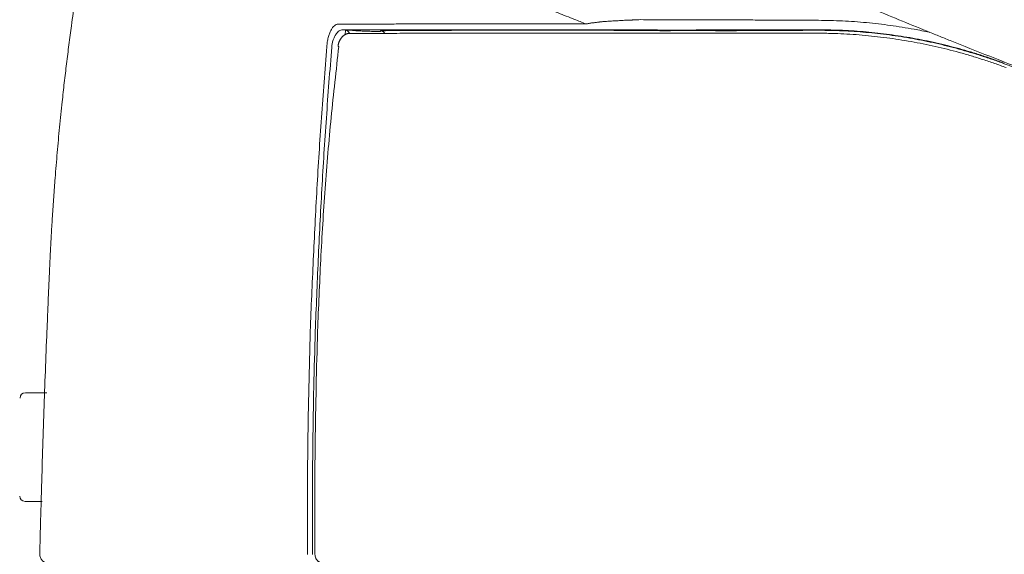
# Model space of a CAD drawing. Units: inches. Extents: x 2.56 to 7.88, y 1.74 to 4.71.
# Drawn here: x 2.93 to 3.04, y 2.51 to 2.57 of the extents above; entities that cross this region are included whole.
import ezdxf

# ---------------------------------------------------------------- set-up
doc = ezdxf.new("R2010")
doc.units = ezdxf.units.IN
doc.header["$MEASUREMENT"] = 0
doc.layers.add('S500 550', color=7, linetype='Continuous')

msp = doc.modelspace()

# ---------------------------------------------------------------- linework, layer by layer
at = {"layer": 'S500 550', "color": 7, "linetype": 'Continuous', "lineweight": 18}
for p, q in [((2.99274, 2.56822), (2.99274, 2.56816)), ((2.99987, 2.56819), (2.99987, 2.56812)), ((3.01572, 2.56816), (3.01572, 2.56821)), ((2.96511, 2.56646), (2.96519, 2.56645)), ((2.93445, 2.52999), (2.9322, 2.52999)), ((2.93397, 2.51855), (2.9322, 2.51855))]:
    msp.add_line(p, q, dxfattribs=at)
for centre, start, end in [((2.9322, 2.52943), 90, 180), ((2.93216, 2.51911), 180, 270)]:
    msp.add_arc(centre, 0.000558, start, end, dxfattribs=at)
for points, knots in [([(2.93821, 2.57666), (2.93821, 2.57665), (2.93821, 2.57664), (2.93807, 2.57575), (2.9378, 2.57397), (2.93741, 2.57131), (2.93707, 2.56887), (2.93678, 2.56664), (2.93657, 2.56497), (2.93641, 2.56364), (2.93629, 2.56264), (2.93618, 2.56163), (2.93601, 2.56007), (2.93579, 2.55796), (2.93555, 2.55528), (2.93534, 2.55282), (2.93518, 2.55059), (2.93507, 2.54895), (2.93499, 2.54769), (2.93494, 2.54681), (2.93489, 2.54593), (2.93485, 2.54526), (2.93483, 2.5448), (2.93481, 2.54446), (2.93479, 2.54404), (2.93477, 2.54354), (2.93475, 2.54303), (2.93472, 2.54236), (2.93468, 2.54152), (2.93462, 2.54018), (2.93455, 2.5385), (2.9345, 2.53715), (2.93447, 2.53648)], [0, 0, 0, 0, 0.008669, 0.017337, 1.465305, 2.913273, 4.361242, 5.447219, 6.533197, 7.076186, 7.619175, 8.162164, 8.705153, 10.153119, 11.601086, 13.049052, 14.135028, 15.221005, 15.696121, 16.171236, 16.646352, 17.121468, 17.257215, 17.392962, 17.664457, 17.935951, 18.207446, 18.478941, 19.021931, 19.56492, 20.650899, 21.736878, 21.736878, 21.736878, 21.736878]), ([(3.0086, 2.57576), (3.00928, 2.57547), (3.01066, 2.57488), (3.01343, 2.57371), (3.01694, 2.57224), (3.02075, 2.57067), (3.02414, 2.56927), (3.02611, 2.56847), (3.0271, 2.56807)], [0, 0, 0, 0, 1.202422, 2.410882, 4.868127, 7.346635, 9.062523, 10.786833, 10.786833, 10.786833, 10.786833]), ([(2.97744, 2.57469), (2.97791, 2.57447), (2.97885, 2.57402), (2.98005, 2.57348), (2.98104, 2.57304), (2.98179, 2.5727), (2.98256, 2.57237), (2.98361, 2.57192), (2.98495, 2.57135), (2.98659, 2.57067), (2.98828, 2.56999), (2.98962, 2.56945), (2.9906, 2.56907), (2.991, 2.56891), (2.99121, 2.56883)], [0, 0, 0, 0, 0.831888, 1.689982, 2.128695, 2.573742, 3.025036, 3.482524, 4.415802, 5.372726, 6.352381, 7.354036, 7.704075, 8.056575, 8.056575, 8.056575, 8.056575]), ([(2.99258, 2.56903), (2.99259, 2.56903), (2.99261, 2.56903), (2.99264, 2.56904), (2.99267, 2.56905), (2.99272, 2.56905), (2.99277, 2.56906), (2.99286, 2.56906), (2.99297, 2.56907), (2.99315, 2.56908), (2.99337, 2.5691), (2.99373, 2.56912), (2.99417, 2.56915), (2.99463, 2.56917), (2.99499, 2.5692), (2.99522, 2.56921), (2.9954, 2.56922), (2.99552, 2.56923), (2.99561, 2.56924), (2.99568, 2.56924), (2.99575, 2.56923), (2.99581, 2.56923), (2.99585, 2.56924), (2.99589, 2.56924), (2.99592, 2.56924), (2.99597, 2.56924), (2.99602, 2.56924), (2.99611, 2.56925), (2.99623, 2.56925), (2.99641, 2.56926), (2.99663, 2.56927), (2.99681, 2.56927), (2.99689, 2.56928)], [0, 0, 0, 0, 0.018031, 0.036161, 0.054047, 0.071823, 0.107466, 0.143074, 0.214337, 0.28576, 0.429032, 0.572865, 0.862347, 1.155125, 1.303157, 1.451967, 1.526385, 1.600515, 1.637476, 1.674656, 1.712236, 1.749403, 1.767898, 1.786472, 1.804984, 1.823457, 1.860359, 1.897226, 1.970827, 2.044196, 2.189715, 2.328924, 2.328924, 2.328924, 2.328924]), ([(2.99689, 2.56928), (2.99739, 2.56927), (2.99841, 2.56926), (2.99942, 2.56926), (2.99993, 2.56926)], [0, 0, 0, 0, 0.813013, 1.634534, 1.634534, 1.634534, 1.634534]), ([(2.99993, 2.56926), (3.00025, 2.56926), (3.00089, 2.56926), (3.00186, 2.56926), (3.00284, 2.56926), (3.00415, 2.56925), (3.0058, 2.56925), (3.00778, 2.56925), (3.00976, 2.56924), (3.01174, 2.56923), (3.01371, 2.56922), (3.01502, 2.56921), (3.01568, 2.56921)], [0, 0, 0, 0, 0.518482, 1.040589, 1.566713, 2.096508, 3.161043, 4.228417, 5.295272, 6.359234, 7.420052, 8.479786, 8.479786, 8.479786, 8.479786]), ([(3.01568, 2.56921), (3.01652, 2.5692), (3.01821, 2.56917), (3.02073, 2.56898), (3.02324, 2.56869), (3.02518, 2.56838), (3.02655, 2.56812), (3.02709, 2.56801), (3.02736, 2.56796)], [0, 0, 0, 0, 1.36278, 2.721085, 4.08046, 5.444579, 5.889927, 6.335466, 6.335466, 6.335466, 6.335466]), ([(2.96392, 2.56644), (2.96394, 2.5666), (2.96397, 2.56692), (2.96405, 2.56731), (2.96414, 2.5676), (2.9642, 2.5678), (2.96428, 2.56798), (2.96438, 2.5682), (2.96452, 2.56843), (2.9647, 2.56864), (2.9649, 2.56878), (2.96505, 2.5688), (2.96512, 2.56881)], [0, 0, 0, 0, 0.264826, 0.517995, 0.638232, 0.752178, 0.859061, 0.959659, 1.138641, 1.288626, 1.413555, 1.522167, 1.522167, 1.522167, 1.522167]), ([(2.9656, 2.56821), (2.96554, 2.56821), (2.9654, 2.56819), (2.96521, 2.56809), (2.96503, 2.56794), (2.96486, 2.56772), (2.96471, 2.56745), (2.96458, 2.56713), (2.96449, 2.56678), (2.96445, 2.56653), (2.96444, 2.5664)], [0, 0, 0, 0, 0.104583, 0.218033, 0.345994, 0.492331, 0.658544, 0.842996, 1.042717, 1.251617, 1.251617, 1.251617, 1.251617]), ([(2.96512, 2.56881), (2.96546, 2.56881), (2.96618, 2.56882), (2.96709, 2.56882), (2.96785, 2.56882), (2.96844, 2.56882), (2.96905, 2.56882), (2.96968, 2.56882), (2.97034, 2.56882), (2.97104, 2.56882), (2.97175, 2.56883), (2.97274, 2.56883), (2.97403, 2.56883), (2.97623, 2.56883), (2.97917, 2.56883), (2.98224, 2.56883), (2.98485, 2.56883), (2.98691, 2.56883), (2.98904, 2.56883), (2.99048, 2.56883), (2.99121, 2.56883)], [0, 0, 0, 0, 0.561849, 1.157215, 1.467467, 1.786147, 2.112886, 2.451392, 2.808746, 3.182873, 3.568156, 3.963956, 4.786937, 5.651686, 7.506596, 9.531891, 10.60837, 11.72121, 12.866567, 14.045335, 14.045335, 14.045335, 14.045335]), ([(2.99148, 2.56822), (2.99075, 2.56822), (2.98933, 2.56822), (2.98722, 2.56822), (2.98517, 2.56822), (2.98258, 2.56822), (2.97954, 2.56822), (2.97662, 2.56822), (2.97445, 2.56822), (2.97317, 2.56822), (2.97219, 2.56822), (2.97148, 2.56822), (2.97079, 2.56822), (2.97013, 2.56822), (2.96951, 2.56822), (2.9689, 2.56821), (2.96831, 2.56821), (2.96756, 2.56821), (2.96666, 2.56821), (2.96595, 2.56821), (2.9656, 2.56821)], [0, 0, 0, 0, 1.168689, 2.304247, 3.407558, 4.474802, 6.482706, 8.321729, 9.179101, 9.995094, 10.387547, 10.769584, 11.140532, 11.494825, 11.830566, 12.154659, 12.470678, 12.77838, 13.368979, 13.926522, 13.926522, 13.926522, 13.926522]), ([(2.96586, 2.56771), (2.96587, 2.56777), (2.96587, 2.56787), (2.96588, 2.568), (2.96588, 2.5681), (2.96589, 2.56816), (2.96588, 2.56819), (2.96588, 2.5682)], [0, 0, 0, 0, 0.0891132, 0.161166, 0.2149099, 0.2491176, 0.2627197, 0.2627197, 0.2627197, 0.2627197]), ([(2.96588, 2.5682), (2.9659, 2.5682), (2.96593, 2.56819), (2.96598, 2.56818), (2.96603, 2.56815), (2.96608, 2.56812), (2.96612, 2.56809), (2.96617, 2.56805), (2.96621, 2.568), (2.96626, 2.56794), (2.9663, 2.56788), (2.96633, 2.56783), (2.96634, 2.56781), (2.96634, 2.56781), (2.96634, 2.56781)], [0, 0, 0, 0, 0.026966, 0.0545483, 0.0831218, 0.1129319, 0.1441136, 0.1767134, 0.2107099, 0.2517722, 0.2934522, 0.3348708, 0.3365038, 0.3381348, 0.3381348, 0.3381348, 0.3381348]), ([(2.96588, 2.5682), (2.96594, 2.5682), (2.96604, 2.56819), (2.9662, 2.56818), (2.96634, 2.56817), (2.96648, 2.56817), (2.96661, 2.56816), (2.96671, 2.56815), (2.9668, 2.56815), (2.96686, 2.56814), (2.96691, 2.56814), (2.96694, 2.56813), (2.96696, 2.56813), (2.96697, 2.56813), (2.96698, 2.56813)], [0, 0, 0, 0, 0.0857357, 0.1697059, 0.2505174, 0.3267771, 0.3970924, 0.4497862, 0.4957439, 0.5339782, 0.5569545, 0.574452, 0.5859317, 0.5909216, 0.5909216, 0.5909216, 0.5909216]), ([(2.96698, 2.56813), (2.96698, 2.56812), (2.96699, 2.56811), (2.96699, 2.56811), (2.967, 2.5681)], [0, 0, 0, 0, 0.00749001, 0.01498, 0.01498, 0.01498, 0.01498]), ([(2.967, 2.5681), (2.96722, 2.5681), (2.96765, 2.56808), (2.9683, 2.56806), (2.96894, 2.56804), (2.96936, 2.56803), (2.96957, 2.56802)], [0, 0, 0, 0, 0.354649, 0.709298, 1.047305, 1.385312, 1.385312, 1.385312, 1.385312]), ([(2.96969, 2.56812), (2.96967, 2.56812), (2.96965, 2.56812), (2.96962, 2.56812), (2.9696, 2.56812), (2.96958, 2.56812), (2.96958, 2.56811), (2.96957, 2.56811)], [0, 0, 0, 0, 0.02173737, 0.03876363, 0.05102635, 0.05848227, 0.06116497, 0.06116497, 0.06116497, 0.06116497]), ([(2.96957, 2.56811), (2.96957, 2.5681), (2.96957, 2.56808), (2.96957, 2.56805), (2.96957, 2.56803), (2.96957, 2.56802), (2.96957, 2.56802)], [0, 0, 0, 0, 0.02016226, 0.04032452, 0.04557085, 0.05081718, 0.05081718, 0.05081718, 0.05081718]), ([(2.97001, 2.56788), (2.96999, 2.56791), (2.96994, 2.56797), (2.96986, 2.56803), (2.96979, 2.56806), (2.96973, 2.56809), (2.96966, 2.56811), (2.9696, 2.56811), (2.96957, 2.56811)], [0, 0, 0, 0, 0.0653775, 0.1307554, 0.1569505, 0.1831446, 0.2301268, 0.2770818, 0.2770818, 0.2770818, 0.2770818]), ([(2.96969, 2.56812), (2.96995, 2.56812), (2.9705, 2.56812), (2.97118, 2.56813), (2.97175, 2.56813), (2.97219, 2.56814), (2.97265, 2.56814), (2.97363, 2.56814), (2.9752, 2.56815), (2.97823, 2.56816), (2.98241, 2.56816), (2.98587, 2.56817), (2.9877, 2.56817)], [0, 0, 0, 0, 0.430631, 0.87823, 1.108234, 1.343794, 1.588508, 1.843526, 2.934381, 4.118472, 6.736795, 9.696831, 9.696831, 9.696831, 9.696831]), ([(2.9877, 2.56817), (2.9881, 2.56817), (2.9889, 2.56817), (2.98991, 2.56817), (2.99075, 2.56817), (2.99129, 2.56817), (2.99173, 2.56817), (2.99206, 2.56816), (2.9924, 2.56816), (2.99263, 2.56816), (2.99274, 2.56816)], [0, 0, 0, 0, 0.635458, 1.297606, 1.639295, 1.988904, 2.166984, 2.34737, 2.530282, 2.713905, 2.713905, 2.713905, 2.713905]), ([(2.99121, 2.56883), (2.99121, 2.56883), (2.99123, 2.56883), (2.99125, 2.56884), (2.99127, 2.56884), (2.9913, 2.56885), (2.99133, 2.56885), (2.99139, 2.56886), (2.99146, 2.56887), (2.99157, 2.56889), (2.99171, 2.56892), (2.99188, 2.56894), (2.99205, 2.56896), (2.99222, 2.56898), (2.9924, 2.569), (2.99252, 2.56902), (2.99258, 2.56903)], [0, 0, 0, 0, 0.0111274, 0.0223556, 0.0335468, 0.0447544, 0.0672184, 0.0897468, 0.1349929, 0.1804859, 0.2721882, 0.3648143, 0.458248, 0.55238, 0.6472024, 0.7436925, 0.7436925, 0.7436925, 0.7436925]), ([(2.99274, 2.56822), (2.99253, 2.56822), (2.99211, 2.56822), (2.99168, 2.56822), (2.99148, 2.56822)], [0, 0, 0, 0, 0.3473596, 0.6827985, 0.6827985, 0.6827985, 0.6827985]), ([(2.99682, 2.56821), (2.99673, 2.56821), (2.99656, 2.56821), (2.9963, 2.56821), (2.99605, 2.56821), (2.99579, 2.56821), (2.99553, 2.56821), (2.99527, 2.56821), (2.99501, 2.56822), (2.99467, 2.56822), (2.99424, 2.56822), (2.99382, 2.56822), (2.99349, 2.56822), (2.99324, 2.56822), (2.99299, 2.56822), (2.99283, 2.56822), (2.99274, 2.56822)], [0, 0, 0, 0, 0.136649, 0.275431, 0.414499, 0.554026, 0.693777, 0.833788, 0.973709, 1.112614, 1.387119, 1.658284, 1.792821, 1.926643, 2.059394, 2.191992, 2.191992, 2.191992, 2.191992]), ([(2.99274, 2.56816), (2.99295, 2.56816), (2.99336, 2.56816), (2.99388, 2.56816), (2.9943, 2.56815), (2.99461, 2.56815), (2.99492, 2.56815), (2.99513, 2.56815), (2.99523, 2.56815)], [0, 0, 0, 0, 0.329564, 0.66549, 0.835252, 1.004949, 1.173181, 1.339414, 1.339414, 1.339414, 1.339414]), ([(2.99523, 2.56815), (2.99561, 2.56814), (2.99638, 2.56814), (2.99754, 2.56813), (2.9987, 2.56812), (2.99948, 2.56812), (2.99987, 2.56812)], [0, 0, 0, 0, 0.616753, 1.239076, 1.866502, 2.497959, 2.497959, 2.497959, 2.497959]), ([(2.99987, 2.56819), (2.99936, 2.56819), (2.99834, 2.56819), (2.99732, 2.5682), (2.99682, 2.56821)], [0, 0, 0, 0, 0.826816, 1.64508, 1.64508, 1.64508, 1.64508]), ([(3.01572, 2.56821), (3.01506, 2.56821), (3.01373, 2.56821), (3.01175, 2.5682), (3.00976, 2.5682), (3.00777, 2.5682), (3.00578, 2.5682), (3.00412, 2.5682), (3.0028, 2.56819), (3.00182, 2.56819), (3.00084, 2.56819), (3.00019, 2.56819), (2.99987, 2.56819)], [0, 0, 0, 0, 1.066883, 2.134853, 3.205701, 4.279063, 5.352504, 6.422674, 6.955145, 7.483899, 8.0086, 8.529607, 8.529607, 8.529607, 8.529607]), ([(2.99987, 2.56812), (3.00051, 2.56812), (3.00178, 2.56813), (3.00305, 2.56813), (3.00368, 2.56813)], [0, 0, 0, 0, 1.021874, 2.051755, 2.051755, 2.051755, 2.051755]), ([(3.00368, 2.56813), (3.00375, 2.56813), (3.00389, 2.56813), (3.00408, 2.56813), (3.00426, 2.56813), (3.00447, 2.56813), (3.0047, 2.56812), (3.00489, 2.56812), (3.00498, 2.56812)], [0, 0, 0, 0, 0.1137192, 0.2188845, 0.3132427, 0.3986125, 0.5530462, 0.6966188, 0.6966188, 0.6966188, 0.6966188]), ([(3.00498, 2.56812), (3.00504, 2.56812), (3.00517, 2.56811), (3.00538, 2.56811), (3.00561, 2.56811), (3.00576, 2.56811), (3.00584, 2.56812)], [0, 0, 0, 0, 0.0961965, 0.2142493, 0.3384996, 0.4644534, 0.4644534, 0.4644534, 0.4644534]), ([(3.00584, 2.56812), (3.00599, 2.56812), (3.0063, 2.56812), (3.0066, 2.56812), (3.00676, 2.56812)], [0, 0, 0, 0, 0.2469115, 0.493443, 0.493443, 0.493443, 0.493443]), ([(3.00676, 2.56812), (3.00754, 2.56812), (3.00911, 2.56813), (3.01067, 2.56813), (3.01145, 2.56814)], [0, 0, 0, 0, 1.267923, 2.527529, 2.527529, 2.527529, 2.527529]), ([(3.01145, 2.56814), (3.01146, 2.56814), (3.01148, 2.56814), (3.01152, 2.56814), (3.01157, 2.56814), (3.01162, 2.56814), (3.01167, 2.56814), (3.0117, 2.56814), (3.01172, 2.56814)], [0, 0, 0, 0, 0.0173227, 0.0338753, 0.0623592, 0.0901313, 0.1174794, 0.1445572, 0.1445572, 0.1445572, 0.1445572]), ([(3.01172, 2.56814), (3.01182, 2.56814), (3.01201, 2.56814), (3.01232, 2.56815), (3.01266, 2.56815), (3.01289, 2.56815), (3.01301, 2.56815)], [0, 0, 0, 0, 0.156509, 0.317642, 0.4950615, 0.6963842, 0.6963842, 0.6963842, 0.6963842]), ([(3.01301, 2.56815), (3.01346, 2.56815), (3.01437, 2.56816), (3.01527, 2.56816), (3.01572, 2.56816)], [0, 0, 0, 0, 0.727319, 1.454971, 1.454971, 1.454971, 1.454971]), ([(3.03523, 2.56469), (3.03504, 2.56476), (3.03465, 2.5649), (3.03405, 2.56511), (3.03346, 2.56532), (3.03267, 2.56558), (3.03167, 2.56589), (3.03007, 2.56635), (3.02804, 2.56685), (3.0256, 2.56735), (3.02314, 2.56773), (3.02068, 2.56801), (3.0182, 2.56818), (3.01655, 2.5682), (3.01572, 2.56821)], [0, 0, 0, 0, 0.337392, 0.674837, 1.012107, 1.349333, 2.023786, 2.698537, 4.045222, 5.387888, 6.726409, 8.060416, 9.394252, 10.731631, 10.731631, 10.731631, 10.731631]), ([(3.01572, 2.56816), (3.01654, 2.56815), (3.0182, 2.56813), (3.02067, 2.56796), (3.02314, 2.56769), (3.0256, 2.5673), (3.02804, 2.56681), (3.03006, 2.5663), (3.03166, 2.56584), (3.03285, 2.56547), (3.03404, 2.56507), (3.03482, 2.56479), (3.03522, 2.56464)], [0, 0, 0, 0, 1.334047, 2.668178, 4.004295, 5.343942, 6.686035, 8.028236, 8.700264, 9.373692, 10.04777, 10.722853, 10.722853, 10.722853, 10.722853]), ([(3.02709, 2.56807), (3.0275, 2.5679), (3.02832, 2.56757), (3.03052, 2.56668), (3.0337, 2.56541), (3.03656, 2.56431), (3.0381, 2.56374), (3.03824, 2.56369), (3.03831, 2.56366)], [0, 0, 0, 0, 0.710805, 1.422316, 3.834012, 6.250154, 6.368113, 6.486076, 6.486076, 6.486076, 6.486076]), ([(2.96636, 2.56783), (2.96636, 2.56783), (2.96635, 2.56783), (2.96634, 2.56783), (2.9663, 2.56784), (2.96626, 2.56784), (2.96621, 2.56783), (2.96616, 2.56782), (2.96611, 2.56781), (2.96607, 2.5678), (2.96602, 2.56778), (2.96596, 2.56776), (2.9659, 2.56773), (2.96582, 2.56769), (2.96575, 2.56764), (2.96568, 2.56759), (2.96561, 2.56754), (2.96555, 2.56747), (2.96549, 2.56741), (2.96543, 2.56734), (2.96539, 2.56727), (2.96534, 2.5672), (2.9653, 2.56712), (2.96526, 2.56704), (2.96523, 2.56697), (2.9652, 2.5669), (2.96518, 2.56683), (2.96516, 2.56676), (2.96514, 2.56669), (2.96512, 2.56661), (2.96511, 2.56654), (2.96511, 2.56649), (2.96511, 2.56647), (2.96511, 2.56646), (2.96511, 2.56646)], [0, 0, 0, 0, 0.001335, 0.00267, 0.028385, 0.054056, 0.079879, 0.105947, 0.132263, 0.158761, 0.185317, 0.211768, 0.259078, 0.305576, 0.35149, 0.397123, 0.444414, 0.491803, 0.539228, 0.586582, 0.632225, 0.677918, 0.723884, 0.770312, 0.817357, 0.856219, 0.895415, 0.934806, 0.974278, 1.013747, 1.05317, 1.092546, 1.093806, 1.095066, 1.095066, 1.095066, 1.095066]), ([(2.96639, 2.56783), (2.96706, 2.56783), (2.96849, 2.56783), (2.97034, 2.56784), (2.97193, 2.56784), (2.97323, 2.56784), (2.9746, 2.56784), (2.97654, 2.56784), (2.97911, 2.56784), (2.98176, 2.56785), (2.98399, 2.56785), (2.98544, 2.56785), (2.98661, 2.56785), (2.98736, 2.56785), (2.98796, 2.56785), (2.98842, 2.56785), (2.98887, 2.56785), (2.98918, 2.56785), (2.98933, 2.56785)], [0, 0, 0, 0, 1.091689, 2.311905, 2.973504, 3.672207, 4.406685, 5.176092, 6.807615, 8.554575, 9.468952, 10.407221, 10.884869, 11.368143, 11.611864, 11.856961, 12.103991, 12.351238, 12.351238, 12.351238, 12.351238]), ([(2.98956, 2.56785), (2.98952, 2.56785), (2.98944, 2.56785), (2.98936, 2.56785), (2.98932, 2.56785)], [0, 0, 0, 0, 0.0647935, 0.1294352, 0.1294352, 0.1294352, 0.1294352]), ([(2.98957, 2.56785), (2.98957, 2.56785), (2.98957, 2.56785), (2.98962, 2.56785), (2.9897, 2.56785), (2.98983, 2.56785), (2.98997, 2.56785), (2.9901, 2.56785), (2.99023, 2.56785), (2.99036, 2.56785), (2.99045, 2.56785), (2.99049, 2.56785)], [0, 0, 0, 0, 0.0000482, 0.0000795, 0.0703294, 0.1406789, 0.2111266, 0.2816715, 0.3523122, 0.4230475, 0.4938762, 0.4938762, 0.4938762, 0.4938762]), ([(2.99049, 2.56785), (2.99107, 2.56785), (2.99227, 2.56785), (2.99346, 2.56784), (2.99407, 2.56784)], [0, 0, 0, 0, 0.941302, 1.928974, 1.928974, 1.928974, 1.928974]), ([(2.99408, 2.56784), (2.99448, 2.56785), (2.99529, 2.56785), (2.9961, 2.56785), (2.99651, 2.56786)], [0, 0, 0, 0, 0.646294, 1.30759, 1.30759, 1.30759, 1.30759]), ([(2.99651, 2.56786), (2.99685, 2.56786), (2.99753, 2.56786), (2.99821, 2.56786), (2.99855, 2.56786)], [0, 0, 0, 0, 0.546138, 1.099865, 1.099865, 1.099865, 1.099865]), ([(2.99855, 2.56786), (2.99925, 2.56786), (3.00063, 2.56785), (3.00236, 2.56785), (3.00374, 2.56785), (3.00477, 2.56785), (3.00581, 2.56785), (3.00718, 2.56785), (3.0089, 2.56786), (3.01097, 2.56786), (3.01304, 2.56786), (3.01441, 2.56786), (3.0151, 2.56786)], [0, 0, 0, 0, 1.118263, 2.23464, 2.791955, 3.34863, 3.904614, 4.460061, 5.570798, 6.68228, 7.794989, 8.909174, 8.909174, 8.909174, 8.909174]), ([(3.0151, 2.56786), (3.01532, 2.56786), (3.01575, 2.56786), (3.0164, 2.56785), (3.01705, 2.56783), (3.01791, 2.5678), (3.01899, 2.56775), (3.02071, 2.56762), (3.02286, 2.56739), (3.02542, 2.56699), (3.02797, 2.56648), (3.03007, 2.56595), (3.03173, 2.56548), (3.03297, 2.56509), (3.03421, 2.56468), (3.03502, 2.56438), (3.03543, 2.56423)], [0, 0, 0, 0, 0.349024, 0.697922, 1.046554, 1.395009, 2.091583, 2.788045, 4.182012, 5.579809, 6.97882, 8.375645, 9.073898, 9.772527, 10.472637, 11.172267, 11.172267, 11.172267, 11.172267]), ([(2.96218, 2.53648), (2.96228, 2.53898), (2.96249, 2.54398), (2.96287, 2.55147), (2.96334, 2.55896), (2.96373, 2.56395), (2.96392, 2.56644)], [0, 0, 0, 0, 4.038781, 8.077331, 12.115924, 16.15472, 16.15472, 16.15472, 16.15472]), ([(2.96444, 2.5664), (2.96425, 2.56391), (2.96386, 2.55892), (2.96339, 2.55144), (2.96301, 2.54395), (2.96281, 2.53896), (2.96271, 2.53646)], [0, 0, 0, 0, 4.036036, 8.071535, 12.107067, 16.143011, 16.143011, 16.143011, 16.143011]), ([(2.96519, 2.56645), (2.96491, 2.56396), (2.96435, 2.55898), (2.96383, 2.55274), (2.96349, 2.54774), (2.96328, 2.54399), (2.96311, 2.54024), (2.963, 2.53773), (2.96295, 2.53648)], [0, 0, 0, 0, 4.046837, 8.09295, 10.115599, 12.138241, 14.160931, 16.184001, 16.184001, 16.184001, 16.184001]), ([(3.03522, 2.56464), (3.03529, 2.56462), (3.03544, 2.56456), (3.0357, 2.56446), (3.036, 2.56435), (3.03623, 2.56426), (3.03635, 2.56422)], [0, 0, 0, 0, 0.1272355, 0.2544712, 0.4514971, 0.6485233, 0.6485233, 0.6485233, 0.6485233]), ([(2.93447, 2.53648), (2.93441, 2.53508), (2.9343, 2.53227), (2.93415, 2.52805), (2.93401, 2.52383), (2.93391, 2.52032), (2.93383, 2.51751), (2.93378, 2.5157), (2.93374, 2.5142), (2.93372, 2.5134), (2.93371, 2.513)], [0, 0, 0, 0, 2.270906, 4.541812, 6.812718, 9.083624, 10.219077, 11.354531, 12.001621, 12.648711, 12.648711, 12.648711, 12.648711]), ([(2.96189, 2.51298), (2.96188, 2.51689), (2.96188, 2.52473), (2.96208, 2.53256), (2.96218, 2.53648)], [0, 0, 0, 0, 6.327669, 12.65436, 12.65436, 12.65436, 12.65436]), ([(2.96271, 2.53646), (2.9626, 2.53255), (2.9624, 2.52472), (2.96241, 2.51689), (2.96241, 2.51297)], [0, 0, 0, 0, 6.322102, 12.644163, 12.644163, 12.644163, 12.644163]), ([(2.96295, 2.53648), (2.96285, 2.53256), (2.96264, 2.52473), (2.96267, 2.51689), (2.96268, 2.51297)], [0, 0, 0, 0, 6.326991, 12.65499, 12.65499, 12.65499, 12.65499]), ([(2.96189, 2.51297), (2.96189, 2.51297), (2.96189, 2.51297), (2.96189, 2.51298), (2.96189, 2.51298)], [0, 0, 0, 0, 0.000671318, 0.001342636, 0.001342636, 0.001342636, 0.001342636]), ([(2.96268, 2.51297), (2.96268, 2.51291), (2.96269, 2.51277), (2.96274, 2.51262), (2.96279, 2.51251), (2.96283, 2.51244), (2.96288, 2.51238), (2.96293, 2.51232), (2.96298, 2.51226), (2.96304, 2.51221), (2.96311, 2.51217), (2.96317, 2.51213), (2.96324, 2.5121), (2.96333, 2.51207), (2.96343, 2.51205), (2.9635, 2.51205), (2.96354, 2.51204)], [0, 0, 0, 0, 0.1084827, 0.2169619, 0.2598389, 0.3027168, 0.3450933, 0.3874708, 0.4293074, 0.4711445, 0.5124681, 0.5537937, 0.5946911, 0.6355859, 0.6967617, 0.7579153, 0.7579153, 0.7579153, 0.7579153])]:
    msp.add_open_spline(points, degree=3, knots=knots, dxfattribs=at)
for points in [[(2.9656, 2.56821), (2.96565, 2.56821), (2.96574, 2.56821), (2.96584, 2.5682), (2.96588, 2.5682)], [(2.99407, 2.56784), (2.99408, 2.56784), (2.99408, 2.56784), (2.99408, 2.56784), (2.99408, 2.56784)], [(2.93464, 2.51204), (2.93452, 2.51206), (2.93427, 2.51209), (2.93396, 2.51231), (2.93375, 2.51262), (2.93372, 2.51287), (2.93371, 2.513)], [(2.96241, 2.51297), (2.96241, 2.51297), (2.96241, 2.51297), (2.96241, 2.51297), (2.96241, 2.51297)]]:
    msp.add_open_spline(points, degree=3, dxfattribs=at)

doc.saveas('drawing.dxf')
